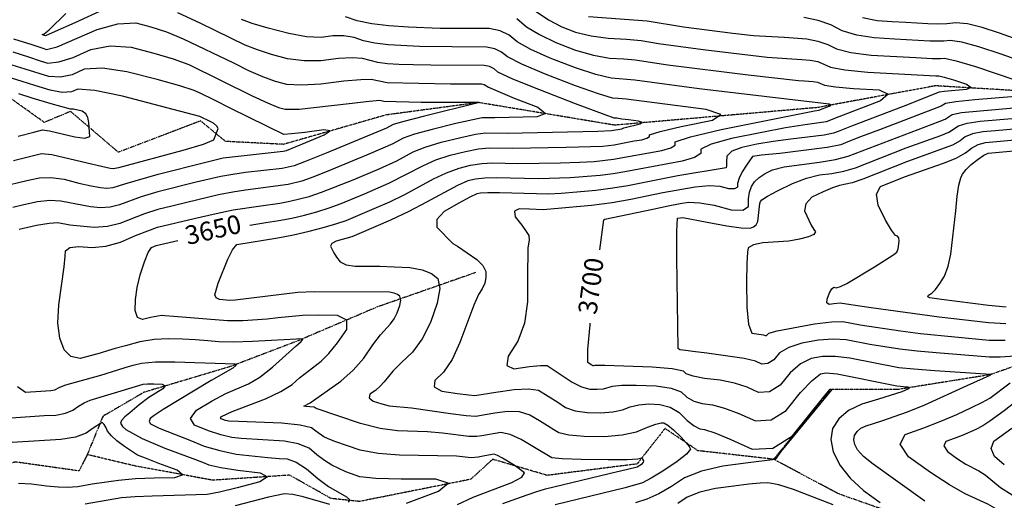
# Model space of a CAD drawing. Extents: x 588698 to 642741, y 445396 to 471269.
# Drawn here: x 610237 to 611552, y 457133 to 457775 of the extents above; entities that cross this region are included whole.
import ezdxf
from ezdxf.enums import TextEntityAlignment as Align

# ---------------------------------------------------------------- set-up
doc = ezdxf.new("R2010")
doc.units = 0
doc.header["$MEASUREMENT"] = 0
doc.linetypes.add('PHANTOM', pattern=[2.5, 1.25, -0.25, 0.25, -0.25, 0.25, -0.25])
for name, color, linetype in [('CONT-INDX', 7, 'CONTINUOUS'), ('CONT-INDX-TEXT', 7, 'CONTINUOUS'), ('CONT-INTER', 7, 'CONTINUOUS'), ('WASHES', 7, 'CONTINUOUS')]:
    doc.layers.add(name, color=color, linetype=linetype)
doc.styles.get("Standard").update_dxf_attribs({"font": 'txt.shx', "height": 0.4, "bigfont": 'bigfont.shx'})

msp = doc.modelspace()

# ---------------------------------------------------------------- linework, layer by layer
at = {"layer": 'CONT-INDX', "color": 1, "linetype": 'Continuous'}
for points, elevation in [([(610544.4299, 457500.4935), (610565.9065, 457503.8883), (610583.3244, 457506.5655), (610600.494, 457509.8482), (610617.4153, 457513.7365), (610634.0882, 457518.2304), (610650.3989, 457523.3736), (610666.3476, 457529.166), (610697.7936, 457542.265), (610730.3317, 457556.2253), (610776.248, 457580.1602), (610793.0235, 457587.4904), (610811.819, 457593.7271), (610832.6346, 457598.8704), (610850.0305, 457602.126), (610864.0068, 457603.4939), (610895.2529, 457602.942), (610967.0309, 457604.3407), (611015.8655, 457606.0135), (611030.7996, 457607.6332), (611057.8841, 457612.7733), (611067.9253, 457614.4417), (611074.6458, 457616.3591), (611078.0457, 457618.5254), (611078.1249, 457620.9406), (611092.2008, 457625.3812), (611120.2734, 457631.8471), (611162.3428, 457640.3384), (611173.5348, 457648.0341), (611153.8495, 457654.9343), (611047.0427, 457668.4917), (611036.5272, 457669.5328), (611028.8524, 457669.8997), (611009.8622, 457675.4918), (610979.5568, 457686.309), (610937.936, 457702.3513), (610907.5985, 457715.2323), (610888.5442, 457724.9519), (610880.7731, 457731.5101), (610871.5067, 457735.911), (610860.7449, 457738.1547), (610814.3094, 457738.4187), (610770.9017, 457738.9995), (610729.2328, 457741.1714), (610711.3215, 457743.4226), (610696.1158, 457746.6401), (610683.6158, 457750.8239), (610670.0624, 457752.9255), (610655.4556, 457752.9449), (610639.7955, 457750.8822), (610620.1523, 457751.9353), (610596.5263, 457756.1044), (610568.9172, 457763.3895), (610547.8282, 457769.6005), (610533.2592, 457774.7374)], 3650), ([(611582.9434, 457716.0276), (611547.6273, 457728.5928), (611517.7815, 457738.3025), (611495.0709, 457744.4637), (611479.4955, 457747.0765), (611471.0553, 457746.1408), (611452.7047, 457745.8421), (611405.5401, 457748.7004), (611378.1963, 457750.285), (611354.9001, 457754.004), (611335.6515, 457759.8573), (611320.4506, 457767.845), (611303.2684, 457773.7125), (611284.1049, 457777.4598)], 3700), ([(610229.0981, 457586.6198), (610246.7906, 457591.132), (610259.2575, 457594.2034), (610266.4986, 457595.8342), (610280.2766, 457594.6324), (610327.4428, 457583.7315), (610346.6598, 457579.0401), (610358.242, 457576.524), (610362.1897, 457576.1832), (610369.5242, 457577.3176), (610455.6327, 457600.3736), (610482.5318, 457608.4235), (610496.6623, 457614.4706), (610499.4162, 457622.3143), (610500.838, 457625.8688), (610502.2898, 457629.1783), (610500.6351, 457632.7084), (610495.874, 457636.4591), (610488.0064, 457640.4304), (610482.3306, 457643.2786), (610477.5541, 457645.6055), (610425.277, 457659.4077), (610374.2923, 457672.6081), (610337.4712, 457680.1295), (610314.8139, 457681.972), (610306.3201, 457678.1356), (610293.9491, 457677.6422), (610277.7009, 457680.4919), (610257.5754, 457686.6847), (610240.3891, 457692.0477), (610226.1421, 457696.5808)], 3600), ([(611082.4791, 457521.4999), (611103.1536, 457525.9123), (611119.1318, 457529.0558), (611130.4137, 457530.9304), (611145.5543, 457530.2116), (611164.5537, 457526.8994), (611187.4118, 457520.9939), (611202.6555, 457520.4366), (611210.2847, 457525.2274), (611210.2996, 457535.3663), (611211.6536, 457544.2098), (611214.3469, 457551.7577), (611218.3793, 457558.0101), (611224.3976, 457563.8154), (611232.4017, 457569.1736), (611242.3915, 457574.0846), (611257.8186, 457578.3026), (611304.9844, 457584.6598), (611326.5384, 457588.1624), (611343.3448, 457592.3355), (611465.0367, 457638.6748), (611472.7448, 457641.8807), (611482.247, 457648.0042), (611494.7535, 457650.8115), (611609.7787, 457661.0706)], 3700), ([(611011.6811, 457467.2525), (611017.1121, 457507.2559), (611018.5615, 457508.4079), (611082.4791, 457521.4999)], 3700), ([(610822.0023, 457127.4951), (610842.5113, 457137.1268), (610894.2605, 457156.7902), (610907.6364, 457163.7343), (610911.4162, 457169.473), (610898.7065, 457178.8148), (610881.6868, 457189.2581), (610875.068, 457192.7425), (610870.879, 457194.352), (610858.3585, 457192.1348), (610849.3565, 457190.4486), (610840.0574, 457189.807), (610820.5681, 457191.6577), (610744.3894, 457193.2655), (610715.8489, 457195.4796), (610691.9106, 457199.8275), (610657.9982, 457211.4736), (610648.1817, 457215.32), (610643.125, 457217.8487), (610632.5665, 457225.0662), (610627.0647, 457229.7549), (610611.932, 457233.3326), (610587.1683, 457235.7992), (610529.1627, 457238.1409), (610516.3354, 457238.7577), (610511.9287, 457239.5719), (610506.2447, 457241.6627), (610505.3759, 457243.1389), (610506.6402, 457244.8861), (610520.9481, 457251.5249), (610565.3095, 457268.5719), (610585.8813, 457278.1101), (610601.0876, 457287.3621), (610610.9283, 457296.3277), (610639.5865, 457318.635), (610650.0269, 457329.056), (610661.4989, 457343.2272), (610674.0025, 457361.1486), (610673.9847, 457373.2468), (610661.4454, 457379.522), (610636.3846, 457379.9741), (610614.8844, 457379.6127), (610582.5656, 457376.4495), (610567.4434, 457374.7766), (610534.9701, 457372.3773), (610514.6763, 457372.5637), (610443.1226, 457378.439), (610430.9685, 457379.4311), (610426.5697, 457379.5977), (610411.6918, 457376.9468), (610401.2127, 457374.1292), (610394.3928, 457377.2335), (610391.2321, 457386.2595), (610391.7306, 457401.2074), (610394.0069, 457417.0435), (610398.061, 457433.7678), (610403.8929, 457451.3803), (610408.9839, 457463.646), (610413.3342, 457470.565), (610419.5843, 457473.2448), (610448.3914, 457479.9944)], 3650), ([(611445.6529, 457131.5779), (611376.6094, 457181.0113), (611364.0571, 457191.4815), (611355.962, 457200.2611), (611352.3239, 457207.35), (611350.9954, 457213.8056), (611351.9762, 457219.628), (611355.2664, 457224.8172), (611360.3776, 457229.1178), (611367.3096, 457232.5298), (611388.2363, 457239.0073), (611422.8469, 457251.2081), (611445.6343, 457260.416), (611502.5237, 457286.0081), (611532.9397, 457300.0608), (611534.035, 457300.8486), (611459.1917, 457305.8506), (611430.9142, 457308.0163), (611411.0984, 457309.9333), (611345.459, 457322.7008), (611326.1726, 457324.9923), (611309.0653, 457324.8598), (611294.1369, 457322.3032), (611279.7328, 457315.0761), (611265.8529, 457303.1785), (611252.4973, 457286.6103), (611238.5082, 457277.8636), (611223.8856, 457276.9385), (611208.6294, 457283.835), (611191.5224, 457289.2461), (611172.5646, 457293.1719), (611151.7559, 457295.6124), (611136.6236, 457298.4717), (611127.1676, 457301.7496), (611123.3878, 457305.4463), (611108.2274, 457308.3669), (611081.6863, 457310.5114), (611018.3257, 457312.7265), (611005.3698, 457313.0514), (611003.5517, 457312.668), (611002.6795, 457312.6784), (611001.0841, 457313.3704), (610998.7656, 457314.744), (610995.7239, 457316.7992), (610995.7183, 457334.2593), (610998.7487, 457367.1244), (610999.0504, 457369.4822)], 3700)]:
    msp.add_lwpolyline(points, dxfattribs=dict(at, elevation=elevation))
at = {"layer": 'CONT-INTER', "color": 7, "linetype": 'Continuous'}
for points, elevation in [([(610349.4768, 457788.1783), (610310.6762, 457770.6528), (610284.7473, 457758.9882), (610271.6901, 457753.1844), (610267.7969, 457754.452), (610267.0756, 457754.8923), (610269.9352, 457755.6315), (610276.6669, 457761.1164), (610298.6515, 457782.9355)], 3640), ([(611041.0921, 457628.762), (611043.7587, 457630.4611), (611065.7773, 457635.5326), (611068.7034, 457637.5447), (611063.5567, 457639.3487), (611050.3372, 457640.9447), (611041.2767, 457642.0675), (611034.4684, 457643.0427), (611030.8765, 457643.2614), (610979.569, 457662.3599), (610930.268, 457681.3625), (610895.6692, 457695.4922), (610875.7726, 457704.7488), (610870.5782, 457709.1325), (610864.3843, 457712.0742), (610857.1909, 457713.5739), (610785.9841, 457713.9181), (610762.6908, 457714.3072), (610743.5144, 457714.971), (610728.4551, 457715.9094), (610715.3721, 457717.5538), (610695.135, 457722.9599), (610681.2981, 457723.9764), (610662.7546, 457722.9533), (610639.5045, 457719.8908), (610616.8951, 457719.725), (610594.9262, 457722.456), (610573.598, 457728.0838), (610554.6555, 457734.22), (610538.0987, 457740.8647), (610479.0011, 457769.4941), (610448.2456, 457783.8173)], 3640), ([(610926.8591, 457785.561), (610943.3865, 457774.4526), (610960.9403, 457765.3176), (610979.5202, 457758.1561), (611000.1334, 457752.9885), (611022.7798, 457749.8147), (611047.4594, 457748.6348), (611066.9574, 457747.1255), (611090.4084, 457743.1194), (611149.6083, 457734.9071), (611235.3359, 457724.7894), (611281.4649, 457721.5686), (611292.6224, 457720.71), (611302.7344, 457718.7327), (611319.8221, 457711.4217), (611339.1837, 457707.7997), (611369.8857, 457704.7704), (611460.4725, 457699.5893), (611464.3348, 457699.8888), (611471.4908, 457698.1065), (611483.926, 457694.3338), (611501.6406, 457688.5708), (611507.4979, 457684.2535), (611501.498, 457681.3819), (611471.4571, 457678.7821), (611464.9466, 457677.8601), (611416.7462, 457658.9239), (611347.8432, 457632.4162), (611330.2447, 457625.5811), (611323.8816, 457623.0253), (611311.2206, 457620.4148), (611267.0053, 457615.0302), (611243.4708, 457611.8655), (611221.6584, 457608.2556), (611201.5682, 457604.2006), (611188.0902, 457598.9206), (611181.2245, 457592.4156), (611180.9711, 457584.6857), (611180.7935, 457579.519), (611180.6919, 457576.9158), (611116.0683, 457566.1045), (611049.0771, 457552.9645), (611029.0415, 457549.587), (611006.3554, 457546.725), (610981.0187, 457544.3787), (610960.1661, 457542.7232), (610943.7976, 457541.7587), (610877.9135, 457543.2849), (610862.368, 457543.6038), (610852.3344, 457543.2046), (610847.8129, 457542.0874), (610838.2465, 457537.6021), (610823.6351, 457529.7488), (610803.9788, 457518.5274), (610794.1522, 457507.8373), (610794.1551, 457497.6785), (610815.4843, 457475.917), (610821.9547, 457472.2274)], 3680), ([(610229.1509, 457749.2302), (610253.3417, 457741.3419), (610268.0223, 457736.6022), (610273.1928, 457735.0112), (610287.0477, 457738.6517), (610340.8111, 457761.6267), (610368.3101, 457769.2986), (610392.0843, 457770.539), (610412.1336, 457765.3481), (610433.2964, 457758.2565), (610455.5727, 457749.2643), (610522.6453, 457717.2353), (610542.9383, 457706.992), (610561.4828, 457698.8396), (610578.2788, 457692.7782), (610593.3262, 457688.8077), (610613.6378, 457687.5148), (610639.2136, 457688.8995), (610670.0536, 457692.9618), (610692.5338, 457695.0272), (610706.6543, 457695.0959), (610727.6773, 457690.6475)], 3630), ([(610831.6194, 457762.9498), (610798.7923, 457763.1024), (610756.1855, 457764.8022), (610730.0106, 457766.4334), (610707.2708, 457769.2914), (610687.9661, 457773.3762), (610672.0965, 457778.6879)], 3660), ([(610901.1629, 457776.2653), (610914.0874, 457765.358), (610931.4572, 457754.7125), (610953.2722, 457744.3288), (610979.5324, 457734.2071), (611003.3763, 457727.1563), (611024.804, 457723.1764), (611043.8154, 457722.2674), (611058.8352, 457721.1048), (611102.6194, 457714.3667), (611210.106, 457701.1161), (611276.9782, 457693.4277), (611285.3455, 457693.1497), (611296.8812, 457692.3352), (611302.4674, 457691.2428), (611311.9074, 457687.2039), (611326.3066, 457684.9883), (611350.674, 457682.8857), (611385.0095, 457680.8959), (611396.9926, 457675.3791), (611386.6234, 457666.3354), (611330.9159, 457644.9136), (611314.15, 457638.3701), (611282.7292, 457633.9533), (611259.9026, 457630.2219), (611228.2021, 457624.2614), (611187.6277, 457616.0719), (611160.5127, 457608.6179), (611146.8572, 457601.8995), (611146.661, 457595.9167), (611138.2392, 457590.5506), (611121.5918, 457585.8011), (611045.0615, 457571.5375), (611029.6275, 457568.9357), (611012.1518, 457566.7311), (610972.431, 457563.5531), (610929.9672, 457562.1225)], 3670), ([(610996.8904, 457778.8207), (611075.0797, 457773.1463), (611123.7538, 457764.952)], 3690), ([(611564.3791, 457750.0063), (611545.5889, 457756.7473), (611522.1934, 457764.3585), (611502.6891, 457768.9995), (611487.0759, 457770.6703), (611475.3539, 457769.3709), (611462.9513, 457768.7994), (611449.8681, 457768.9559), (611420.2636, 457770.8163), (611402.346, 457771.8836), (611382.3516, 457773.0423), (611362.7583, 457777.1062)], 3710), ([(610630.3951, 457411.339), (610608.4747, 457410.2856), (610525.0189, 457399.9597), (610517.5302, 457399.8875), (610503.9727, 457401.0252), (610499.3868, 457403.3673), (610497.7525, 457407.3314), (610502.3875, 457422.7245), (610515.0251, 457455.001), (610521.5592, 457467.5482), (610527.3084, 457474.394), (610581.9212, 457483.4462), (610602.9967, 457487.4757), (610623.7673, 457492.2486), (610644.2332, 457497.7647), (610660.6604, 457502.5925), (610673.0492, 457506.732), (610710.5777, 457522.6327), (610731.4057, 457531.6312), (610751.5354, 457541.195), (610789.6998, 457562.0183), (610807.3165, 457570.4149), (610823.817, 457576.5138), (610839.2012, 457580.3151), (610854.143, 457582.6186), (610868.6424, 457583.4242), (610902.4923, 457582.5107), (610959.2865, 457583.48), (610984.696, 457584.3829), (611004.2499, 457585.4686), (611030.2136, 457588.2844), (611094.7586, 457600.1214), (611106.4425, 457603.4548), (611112.3533, 457607.221), (611112.491, 457611.4201), (611132.9356, 457618.3274), (611173.6872, 457627.9431), (611298.4531, 457652.8765), (611304.4184, 457653.715), (611318.1775, 457659.0242), (611320.1461, 457660.7412), (611317.8711, 457661.7885), (611144.4343, 457682.5579), (611058.4531, 457694.0902), (611026.8282, 457696.538), (611006.6193, 457701.324), (610979.5446, 457710.258), (610945.6041, 457723.3401), (610919.5279, 457734.9724), (610901.3158, 457745.1549), (610890.968, 457753.8877), (610878.629, 457759.7479), (610864.2989, 457762.7354), (610831.6194, 457762.9498)], 3660), ([(611123.7538, 457764.952), (611189.2413, 457756.609), (611217.2468, 457753.5643), (611258.1369, 457751.2192), (611288.3637, 457749.0849), (611303.0014, 457746.2226), (611316.1258, 457741.7408), (611327.7368, 457735.6395), (611347.0419, 457730.9018), (611374.041, 457727.5277), (611433.8819, 457724.0471), (611455.5413, 457722.7282), (611466.7567, 457722.9108), (611471.9152, 457723.4827), (611487.4528, 457719.9278), (611513.3696, 457712.2464), (611593.4417, 457685.0594)], 3690), ([(610228.148, 457731.6804), (610249.0242, 457724.9105), (610264.54, 457719.9631), (610274.6955, 457716.8381), (610289.3482, 457718.3152), (610308.4982, 457724.3942), (610332.1453, 457735.0752), (610358.0305, 457739.5756), (610386.1536, 457737.8954), (610416.5148, 457730.0346), (610442.0968, 457722.3066), (610462.8998, 457714.7114), (610547.7778, 457673.1192), (610568.3101, 457663.4591), (610582.9595, 457657.4725), (610591.7262, 457655.1593), (610610.3806, 457655.3045), (610677.3526, 457662.9702), (610703.7695, 457666.0781), (610718.1735, 457667.2319), (610723.4733, 457665.8161), (610773.176, 457664.7337), (610811.5648, 457664.5735), (610837.1789, 457664.4665), (610850.0183, 457664.4127), (610851.265, 457663.9247), (610775.8251, 457645.3668), (610750.1445, 457638.7167), (610735.8929, 457634.5861), (610727.1097, 457630.0076), (610646.2427, 457596.4682), (610619.6144, 457585.7167), (610603.6532, 457579.6274), (610587.5342, 457575.9235)], 3620), ([(610588.9375, 457599.0428), (610593.5082, 457600.0931), (610619.4829, 457610.6124), (610643.9563, 457620.7271), (610651.8478, 457626.3606), (610643.1572, 457627.5129), (610617.8846, 457624.1839), (610600.2076, 457622.1833), (610590.1262, 457621.5109), (610520.0804, 457655.6703), (610495.503, 457667.9635), (610478.8852, 457676.1262), (610470.227, 457680.1584), (610450.8972, 457686.3567), (610420.8959, 457694.7212), (610380.223, 457705.2517), (610347.7509, 457709.8525), (610323.4796, 457708.5236), (610307.4091, 457701.2649), (610291.6487, 457697.9787), (610276.1982, 457698.665), (610244.7067, 457708.4791), (610227.145, 457714.1306)], 3610), ([(610727.6773, 457690.6475), (610812.4797, 457689.1885), (610835.7891, 457689.0873), (610849.5081, 457689.0221), (610853.6369, 457688.9931), (610857.2619, 457688.2373), (610863.001, 457684.5458), (610897.4176, 457670.08), (610929.2166, 457657.8234), (610939.3972, 457649.3986), (610927.9596, 457644.8055), (610871.6809, 457643.5951), (610858.2916, 457643.4581), (610854.7356, 457643.6332), (610819.5014, 457635.9809), (610787.8231, 457628.1535), (610764.4375, 457621.6413), (610749.3446, 457616.4441), (610735.4908, 457608.8852), (610705.563, 457595.8283), (610652.9443, 457574.0342), (610629.8759, 457564.9356), (610613.7982, 457559.1617), (610595.4887, 457554.5933), (610538.6444, 457547.0564), (610521.8995, 457544.4431), (610502.6597, 457540.6314), (610460.1756, 457530.6945), (610440.4108, 457525.8515), (610421.6308, 457521.0922), (610403.8228, 457515.6159), (610371.1226, 457502.5123), (610354.3826, 457498.4376), (610336.7667, 457497.1985), (610303.9945, 457500.3587), (610288.0674, 457503.3876), (610276.5771, 457502.6782), (610259.4547, 457499.7613), (610236.7, 457494.6369)], 3630), ([(610235.2691, 457619.2378), (610256.2595, 457624.6709), (610267.5871, 457627.5748), (610277.0507, 457626.4891), (610311.0505, 457618.0613), (610324.343, 457616.6113), (610330.861, 457618.8429), (610330.6046, 457624.7561), (610330.0991, 457630.9113), (610329.3446, 457637.3082), (610328.3411, 457643.9471), (610325.4196, 457648.9562), (610320.5801, 457652.3355), (610309.0119, 457655.1134), (610305.2311, 457655.0062), (610279.2036, 457662.3188), (610254.0931, 457670.0455), (610236.0716, 457675.6162)], 3590), ([(611593.9993, 457674.2465), (611512.462, 457667.6936), (611487.319, 457665.1333), (611473.5968, 457662.9321), (611467.7893, 457659.1896), (611385.1056, 457627.7846), (611359.9883, 457618.0816), (611342.8242, 457611.3801), (611333.6132, 457607.6804), (611315.4213, 457603.9162), (611252.095, 457596.1947), (611227.9297, 457593.5685), (611215.7529, 457592.2091), (611208.7431, 457581.7394), (611202.1103, 457571.455), (611197.6859, 457562.9058), (611195.47, 457556.0916), (611195.4626, 457551.0125), (611191.6407, 457548.6126), (611184.0044, 457548.8918), (611172.5538, 457551.8501), (611157.6695, 457552.6176), (611139.3516, 457551.1943), (611095.9731, 457543.575), (611053.0927, 457534.3915), (611028.4555, 457530.2382), (611000.5589, 457526.719), (610936.0531, 457520.898), (610917.8871, 457521.4753), (610904.1093, 457522.1537), (610897.816, 457518.843), (610899.0074, 457511.5432), (610907.6834, 457500.2543), (610913.6355, 457491.9321), (610916.8639, 457486.5767), (610917.361, 457480.5621), (610915.8103, 457469.5983), (610915.1043, 457430.7544), (610915.4296, 457398.0111), (610911.2405, 457369.5198), (610902.5369, 457345.2804)], 3690), ([(611466.9951, 457620.1194), (611477.7003, 457624.5718), (611490.8972, 457633.0762), (611502.1879, 457636.4897), (611519.5399, 457639.1311), (611615.1509, 457647.2601)], 3710), ([(610532.939, 457215.3445), (610520.3404, 457216.8705), (610505.773, 457220.3639), (610489.2369, 457225.8248), (610470.7322, 457233.2532), (610465.3767, 457242.3531), (610473.1706, 457253.1244), (610494.1139, 457265.5673), (610512.6722, 457275.6035), (610542.6342, 457288.4558), (610557.9861, 457297.5494), (610574.9012, 457310.5139), (610605.9068, 457338.7203), (610613.1071, 457345.0699), (610614.5615, 457346.7022), (610615.3914, 457347.8916), (610615.3902, 457348.6946), (610547.907, 457344.9823), (610522.851, 457344.1863), (610502.9696, 457344.4909), (610488.2626, 457345.8959), (610472.1238, 457347.0726), (610454.5532, 457348.021), (610435.5506, 457348.741), (610416.5582, 457347.5206), (610397.5758, 457344.3597), (610378.6035, 457339.2585), (610364.7109, 457335.4531), (610355.8979, 457332.9435), (610344.5741, 457329.5758), (610333.1268, 457326.482), (610317.8225, 457322.4482), (610305.6665, 457324.9393), (610296.6587, 457333.9553), (610290.7992, 457349.4962), (610288.337, 457369.4974), (610289.2722, 457393.9588), (610296.5623, 457444.5657), (610298.145, 457459.014), (610298.3527, 457466.2256), (610304.388, 457470.5243), (610316.251, 457471.9099), (610333.9415, 457470.3826), (610352.4097, 457472.2717), (610371.6554, 457477.5772), (610391.6786, 457486.2992), (610408.2747, 457492.9368), (610421.4435, 457497.49), (610470.1762, 457509.1701), (610499.4256, 457515.9127), (610522.1632, 457520.7293), (610559.0639, 457525.9164), (610584.7277, 457529.6848), (610597.9914, 457532.2208), (610623.9432, 457538.6961), (610640.1374, 457544.1546), (610682.4687, 457561.0326), (610717.2746, 457575.6422), (610740.839, 457586.3218), (610762.7963, 457598.3022), (610778.7305, 457604.5658), (610799.8211, 457610.9403), (610826.068, 457617.4256), (610845.918, 457621.6334), (610859.3712, 457623.5635), (610888.0136, 457623.3732), (611009.2259, 457626.0425), (611027.4812, 457626.5585), (611041.0921, 457628.762)], 3640), ([(611610.4582, 457632.6113), (611539.9167, 457626.1944), (611523.0789, 457624.8499), (611509.6224, 457622.1679), (611499.5474, 457618.1482), (611492.8538, 457612.7909), (611482.6559, 457607.2628), (611422.4657, 457585.1858), (611362.808, 457561.6458), (611348.7725, 457556.6547), (611331.8588, 457553.0936), (611322.4357, 457550.1498), (611310.1867, 457544.9725), (611295.1119, 457537.5617), (611286.707, 457529.016), (611284.972, 457519.3352), (611294.0463, 457500.2379), (611297.3902, 457494.4907), (611299.9386, 457491.2777), (611297.64, 457488.0444), (611290.4941, 457484.7907), (611278.5012, 457481.5168), (611264.3593, 457479.059), (611229.6285, 457476.5924), (611216.9384, 457474.0931), (611209.998, 457469.9197), (611208.8074, 457464.0723), (611208.064, 457448.9263), (611207.768, 457424.4819), (611207.9193, 457390.739), (611210.3062, 457367.9757), (611214.9286, 457356.1918), (611230.5475, 457353.723), (611232.4503, 457352.8629), (611234.274, 457352.9782), (611237.6846, 457356.1356), (611248.6826, 457359.2065), (611298.6757, 457368.3619), (611321.0941, 457371.1678), (611336.2682, 457371.6997), (611359.6872, 457367.2973), (611413.3436, 457359.2218), (611440.0915, 457355.8071), (611531.7717, 457346.9648), (611552.9447, 457346.7132)], 3720), ([(611566.4818, 457325.5836), (611546.3118, 457324.1751), (611532.352, 457323.9761), (611461.0856, 457329.6625), (611435.5029, 457331.9117), (611412.221, 457334.5776), (611372.3533, 457340.7914), (611340.8636, 457347.2003), (611323.6333, 457348.08), (611303.8705, 457346.6108), (611281.5749, 457342.7926), (611264.2077, 457337.1413), (611251.7687, 457329.657), (611244.2581, 457320.3397), (611236.3911, 457315.4209), (611228.1679, 457314.9007), (611219.5885, 457318.779), (611204.5141, 457322.4617), (611154.8806, 457329.2402), (611136.0657, 457331.5376), (611126.5003, 457332.8408), (611118.6906, 457333.7181), (611116.5484, 457335.8384), (611114.727, 457456.6879), (611114.5667, 457491.6928), (611115.5595, 457509.4355), (611119.4068, 457510.2814), (611122.7355, 457510.5709), (611155.1933, 457504.2077), (611181.6344, 457499.2841), (611200.7628, 457496.5901), (611212.5788, 457496.1259), (611217.0822, 457497.8914), (611220.4785, 457500.9414), (611222.7677, 457505.2759), (611225.145, 457525.3979), (611225.6267, 457529.0994), (611226.5835, 457532.0604), (611228.0156, 457534.2809), (611235.5674, 457539.0043), (611249.239, 457546.2307), (611269.0302, 457555.96), (611287.7075, 457563.0367), (611305.2709, 457567.4606), (611321.7202, 457569.2319), (611337.6554, 457572.4086), (611353.0764, 457576.9907), (611421.0358, 457603.6203), (611466.9951, 457620.1194)], 3710), ([(611553.7568, 457368.6737), (611531.1915, 457369.9535), (611464.8736, 457377.2864), (611374.2316, 457389.7774), (611347.0211, 457393.8033), (611332.8349, 457395.9439), (611324.36, 457395.4012), (611318.2094, 457394.3478), (611315.179, 457396.4398), (611315.2689, 457401.6771), (611318.4791, 457410.0598), (611321.5642, 457415.3761), (611324.5242, 457417.626), (611327.3592, 457416.8096), (611333.0597, 457418.4652), (611341.6257, 457422.5929), (611378.8092, 457444.7853), (611402.9889, 457460.269), (611408.3866, 457464.2576), (611410.1799, 457468.7138), (611411.6561, 457479.1032), (611411.1448, 457483.3176), (611409.4236, 457485.81), (611406.4925, 457486.5806), (611401.1673, 457493.6746), (611393.4479, 457507.0922), (611383.3342, 457526.8334), (611381.0945, 457541.8027), (611386.7286, 457552.0002), (611418.8201, 457564.8015), (611470.9119, 457583.0085), (611487.6114, 457589.9539), (611500.0399, 457596.6912), (611508.1976, 457603.2202), (611517.0569, 457607.8461), (611526.6178, 457610.5687), (611570.9103, 457614.5334)], 3730), ([(610222.9272, 457554.0018), (610237.3218, 457557.5931), (610250.9279, 457560.8321), (610263.7454, 457563.7186), (610278.9084, 457563.9506), (610296.4167, 457561.528), (610316.2703, 457556.4509), (610332.438, 457552.813), (610344.9197, 457550.6144), (610353.7154, 457549.855), (610362.0945, 457550.4444), (610377.6028, 457555.6694), (610422.0054, 457568.2968), (610485.668, 457584.3793), (610509.1279, 457590.0687), (610588.9375, 457599.0428)], 3610), ([(611554.5689, 457390.6341), (611530.6113, 457392.9423), (611468.0851, 457401.0117), (611452.6935, 457403.059), (611449.8875, 457404.5919), (611450.6537, 457406.7206), (611454.9922, 457409.4451), (611459.9952, 457414.6123), (611465.6627, 457422.2223), (611471.9948, 457432.2751), (611476.9712, 457445.3939), (611480.592, 457461.5785), (611487.1589, 457519.5359), (611489.1955, 457538.9922), (611491.3712, 457553.6557), (611493.6861, 457563.5266), (611496.1402, 457568.6048), (611500.8736, 457574.4691), (611507.8861, 457581.1196), (611517.1778, 457588.5563), (611524.6014, 457593.6123), (611530.1568, 457596.2875), (611623.4776, 457604.9941)], 3740), ([(610587.5342, 457575.9235), (610538.8999, 457570.4931), (610521.6357, 457568.157), (610505.8938, 457565.35), (610472.9218, 457557.5369), (610421.8181, 457544.6945), (610399.3709, 457538.2951), (610370.5898, 457527.4474), (610358.2385, 457524.441), (610345.241, 457523.5268), (610331.5973, 457524.7047), (610292.242, 457532.4578), (610277.5401, 457533.2688), (610260.9922, 457531.6031), (610242.5982, 457527.4607), (610227.8529, 457524.0543)], 3620), ([(610929.9672, 457562.1225), (610873.2779, 457563.3546), (610858.2555, 457563.1112), (610845.7678, 457561.7598), (610835.815, 457559.3006), (610821.6095, 457553.3394), (610780.4408, 457530.9113), (610756.8836, 457518.6316), (610732.4797, 457507.0371), (610690.0243, 457488.7016), (610680.8648, 457484.7583), (610659.8032, 457478.7613), (610654.095, 457475.7071), (610652.0953, 457472.1369), (610656.5175, 457463.2259), (610660.2355, 457457.6628), (610664.9581, 457451.3611), (610673.307, 457447.275), (610685.2824, 457445.4043), (610718.228, 457445.5691), (610737.314, 457444.8645), (610758.1419, 457443.6353), (610774.799, 457440.5785), (610787.2852, 457435.6942), (610795.6005, 457428.9825), (610798.094, 457415.8392), (610794.7656, 457396.2644), (610785.6154, 457370.258), (610774.592, 457348.3367), (610761.6952, 457330.5006), (610746.9252, 457316.7495), (610735.675, 457305.5704), (610723.7335, 457290.9276), (610718.495, 457285.1803), (610712.229, 457279.721), (610704.9354, 457274.5498), (610703.9268, 457269.8105), (610709.2032, 457265.503), (610720.7646, 457261.6274), (610730.7443, 457259.0381), (610760.4273, 457256.2557), (610812.319, 457248.9894), (610833.5625, 457246.3465), (610846.2777, 457245.4172), (610858.9195, 457247.579), (610871.6426, 457249.55), (610888.6337, 457252.1144), (610904.247, 457251.2855), (610918.4825, 457247.0633), (610931.3401, 457239.4479), (610942.0325, 457232.9381), (610950.5596, 457227.534), (610956.9213, 457223.2354), (610970.3252, 457220.2605), (610990.7711, 457218.6091), (611018.2591, 457218.2813), (611041.5533, 457220.1311), (611060.6537, 457224.1585), (611075.5602, 457230.3636), (611086.6491, 457234.4588), (611093.9204, 457236.4441), (611097.3741, 457236.3194), (611102.8526, 457233.1301), (611110.3559, 457226.8761), (611119.8841, 457217.5573), (611126.799, 457210.1354), (611131.1008, 457204.6104), (611132.7893, 457200.9822), (611127.5152, 457194.3057), (611115.2784, 457184.5807), (611096.0791, 457171.8073), (611080.5331, 457162.3712), (611068.6404, 457156.2724), (611045.6502, 457149.4817), (610952.1649, 457126.7335)], 3670), ([(610821.9547, 457472.2274), (610847.4687, 457454.4157), (610855.5307, 457446.2447), (610859.6006, 457438.2413), (610859.6784, 457430.4053), (610858.1148, 457422.7384), (610854.9097, 457415.2406), (610850.0631, 457407.9119), (610843.4824, 457393.506), (610825.119, 457343.4629), (610814.4746, 457320.7498), (610803.2345, 457303.8835), (610791.3986, 457292.8642), (610790.5521, 457284.4872), (610800.6948, 457278.7527), (610821.8269, 457275.6604), (610836.5081, 457273.71), (610844.7383, 457272.9015), (610872.904, 457277.2818), (610897.5111, 457280.9956), (610916.5396, 457281.9174), (610929.9895, 457280.0473), (610955.8629, 457263.878), (610965.9937, 457257.0328), (610978.9529, 457252.3953), (610994.7406, 457249.9655), (611013.3566, 457249.7435), (611029.1325, 457250.9963), (611042.0681, 457253.7239), (611052.1634, 457257.9262), (611063.8746, 457260.548), (611077.2018, 457261.5893), (611092.1448, 457261.0501), (611105.6759, 457257.2), (611117.795, 457250.0391), (611128.5021, 457239.5673), (611137.7393, 457232.3399), (611145.5067, 457228.3569), (611151.8043, 457227.6183), (611165.5391, 457222.815), (611186.7114, 457213.9469), (611215.3209, 457201.0142), (611242.7424, 457202.749), (611268.9759, 457219.1514), (611310.783, 457270.9457), (611319.2608, 457281.3245), (611321.4807, 457280.9885), (611253.6857, 457198.0852), (611246.0881, 457187.311), (611209.8268, 457183.0081), (611175.9706, 457178.6422), (611147.6135, 457171.882), (611124.7557, 457162.7275), (611107.397, 457151.1788), (611090.7022, 457141.7627), (611074.6712, 457134.4794), (611059.3041, 457129.3288)], 3680), ([(610882.2298, 457128.8151), (610907.2749, 457137.7002), (610926.2367, 457144.2108), (610939.1153, 457148.3469), (611024.4932, 457168.837), (611048.7928, 457174.6167), (611061.4982, 457177.6928), (611068.9005, 457181.8838), (611070.2909, 457183.7548), (611070.4818, 457185.7739), (611069.4732, 457187.941), (611067.8071, 457188.9721), (611062.5026, 457187.6263), (611048.3953, 457186.9436), (611023.1616, 457186.819), (610986.8017, 457187.2526), (610961.6975, 457188.1257), (610947.849, 457189.4381), (610924.8195, 457203.5106), (610906.9755, 457214.0794), (610891.9545, 457220.6535), (610879.7563, 457223.2332), (610854.4115, 457219.1681), (610847.8171, 457217.9329), (610836.81, 457218.0767), (610801.5577, 457222.5018), (610781.6762, 457224.4526), (610741.7659, 457225.5004), (610718.6531, 457228.8154), (610692.4072, 457235.3972), (610633.0309, 457255.4035), (610630.4495, 457257.1681), (610618.9736, 457258.167), (610616.7613, 457258.835), (610625.0832, 457262.9535), (610647.8729, 457279.3012), (610666.0659, 457292.2001), (610682.3087, 457306.6961), (610696.6013, 457322.7892), (610708.9437, 457340.4795), (610719.0135, 457353.9874), (610732.3354, 457368.4568), (610737.1594, 457375.1284), (610741.2828, 457383.328), (610744.7054, 457393.0557), (610745.9504, 457400.3777), (610745.0177, 457405.2939), (610741.9073, 457407.8044), (610737.2369, 457409.6314), (610731.0063, 457410.7748), (610630.3951, 457411.339)], 3660), ([(610902.5369, 457345.2804), (610889.3189, 457325.2931), (610887.4526, 457313.0164), (610896.9378, 457308.4505), (610917.7747, 457311.5952), (610932.6276, 457313.1222), (610941.4965, 457313.0313), (610975.066, 457290.8301), (610987.5806, 457284.5301), (610998.71, 457281.322), (611008.4542, 457281.2058), (611016.7116, 457281.8615), (611028.7666, 457285.4888), (611041.1002, 457286.6373), (611060.4832, 457286.7346), (611086.9156, 457285.7808), (611106.9517, 457282.7835), (611120.5914, 457277.7427), (611127.8348, 457270.6585), (611137.1815, 457265.4058), (611148.6313, 457261.9847), (611162.1844, 457260.3951), (611178.5308, 457256.0305), (611197.6704, 457248.891), (611219.6032, 457238.9764), (611240.6253, 457240.3063), (611260.7366, 457252.8808), (611279.9371, 457276.6999), (611295.2579, 457293.0109), (611306.6989, 457301.8138), (611314.2601, 457303.1088), (611328.7119, 457301.9046), (611408.2481, 457285.5428), (611417.3999, 457284.6608), (611423.0963, 457284.2864), (611425.3233, 457283.3122), (611424.0808, 457281.7383), (611415.2629, 457277.7696), (611383.7603, 457267.8749), (611361.5439, 457261.4703), (611343.9492, 457252.8101), (611330.9762, 457241.8944), (611322.625, 457228.7233), (611320.1354, 457213.945), (611323.5076, 457197.5594), (611332.7416, 457179.5666), (611346.2462, 457162.3175), (611364.0216, 457145.8119), (611386.0677, 457130.05)], 3690), ([(610234.3385, 457284.8273), (610245.136, 457277.2672), (610265.4224, 457278.7128), (610279.0061, 457279.5104), (610283.9277, 457280.4336), (610290.6741, 457284.0962), (610298.6801, 457287.127), (610345.6084, 457300.1575), (610368.0441, 457307.0764), (610378.2534, 457310.189), (610388.8715, 457313.2278), (610399.8984, 457316.1926), (610418.4518, 457317.7448), (610444.5316, 457317.8842), (610524.9072, 457315.3329)], 3630), ([(610524.9072, 457315.3329), (610526.7385, 457314.7628), (610526.4431, 457313.3744), (610521.8595, 457309.4893), (610492.9293, 457292.9376), (610447.8212, 457265.8916), (610428.8185, 457254.1315), (610416.7448, 457246.1658), (610411.6003, 457241.9945), (610409.9727, 457238.2617), (610411.8621, 457234.9673), (610423.3156, 457229.2961), (610464.1854, 457213.2159), (610483.7104, 457205.378), (610504.4449, 457199.2179), (610526.389, 457194.7357), (610568.5827, 457189.9196), (610583.5092, 457188.7007), (610594.322, 457188.2746), (610606.584, 457183.6839), (610620.2952, 457174.9286), (610635.4554, 457162.0087), (610649.3615, 457151.4956), (610673.4107, 457137.6898), (610678.0106, 457133.3889), (610675.8129, 457130.4867)], 3630), ([(610181.2395, 457239.8165), (610270.074, 457245.9898), (610285.4759, 457246.8119), (610298.2075, 457249.2), (610308.2687, 457253.1544), (610315.6594, 457258.6748), (610323.4093, 457263.099), (610331.5183, 457266.4272), (610391.796, 457284.9249), (610402.221, 457288.0255), (610407.9464, 457288.4388), (610416.3157, 457288.4368), (610427.3288, 457288.0195), (610431.3403, 457285.7435), (610428.3502, 457281.6089), (610409.7688, 457270.0565), (610396.797, 457260.2415)], 3620), ([(611544.4082, 457117.6321), (611539.1724, 457122.2907), (611530.0008, 457127.8484), (611499.8498, 457141.6611), (611478.717, 457153.5701), (611453.4949, 457170.0323), (611424.1835, 457191.0475), (611412.8866, 457208.0126), (611419.6042, 457220.9276), (611444.3365, 457229.7923), (611467.3445, 457238.71), (611488.6284, 457247.6804), (611508.188, 457256.7037), (611522.9105, 457263.9103), (611532.7957, 457269.3), (611559.8454, 457289.6994)], 3710), ([(611581.0554, 457275.3839), (611551.7351, 457252.3915), (611532.6516, 457238.5393), (611523.0484, 457232.4641), (611513.8524, 457227.3993), (611495.4999, 457219.3141), (611485.1616, 457215.3071), (611474.0485, 457211.3238), (611471.03, 457205.5206), (611476.1061, 457197.8976), (611489.2768, 457188.4547), (611500.61, 457181.0577), (611517.764, 457172.4012), (611526.4112, 457167.0464), (611546.6724, 457150.1882), (611562.5169, 457140.384)], 3720), ([(610396.797, 457260.2415), (610384.2105, 457249.8527), (610377.4086, 457244.1542), (610373.2319, 457239.5695), (610371.6802, 457236.0987), (610374.3469, 457231.5228), (610379.0926, 457227.4989), (610400.9593, 457215.3955), (610431.1929, 457202.6244), (610468.4764, 457188.6329), (610481.1937, 457183.7229), (610489.9613, 457180.2033), (610505.7398, 457176.6537), (610528.5292, 457173.0743), (610558.3295, 457169.4648), (610568.1167, 457164.3451), (610557.8909, 457157.7151), (610527.6521, 457149.5747), (610504.1548, 457143.8975), (610487.3991, 457140.6833), (610414.0912, 457138.3989), (610391.5429, 457137.4713), (610373.0861, 457136.0071), (610324.7181, 457127.5347)], 3620), ([(610235.4547, 457155.7189), (610252.9593, 457155.0866), (610272.9007, 457152.3934), (610288.7464, 457150.7756), (610300.4965, 457150.2334), (610314.7078, 457151.4531), (610334.1501, 457154.8831), (610369.1671, 457159.8887), (610391.7923, 457161.8936), (610416.9049, 457163.0986), (610444.5049, 457163.5037), (610454.7241, 457166.8256), (610447.5625, 457173.0643), (610423.0201, 457182.2197), (610405.3869, 457188.9951), (610394.663, 457193.3903), (610384.9787, 457199.2038), (610377.0543, 457204.7853), (610367.075, 457212.1501), (610359.584, 457218.9003), (610354.5811, 457225.0361), (610352.0665, 457230.5573), (610349.8675, 457234.2731), (610347.9841, 457236.1835), (610346.4163, 457236.2884), (610335.4976, 457229.4088), (610326.1467, 457222.4242), (610311.6295, 457217.3258), (610291.9458, 457214.1134), (610197.9459, 457208.2989)], 3610), ([(611551.9633, 457180.0514), (611538.9755, 457191.6075), (611534.3686, 457202.1795), (611538.1427, 457211.7673), (611561.9904, 457229.1625)], 3730), ([(610753.8198, 457129.2572), (610796.2845, 457145.0331), (610809.2563, 457155.5874), (610792.7351, 457160.9202), (610746.721, 457161.0314), (610712.9473, 457162.1439), (610691.4139, 457164.2578), (610672.7603, 457171.0327), (610653.8373, 457179.9849), (610644.0634, 457186.0851), (610634.011, 457193.5374), (610623.6799, 457202.3417), (610609.258, 457208.5082), (610590.7452, 457212.0369), (610532.939, 457215.3445)], 3640), ([(611323.4692, 457126.6691), (611270.5114, 457147.1563), (611250.9318, 457153.5213), (611236.0548, 457156.4005), (611225.8803, 457155.7939), (611210.8333, 457154.3239), (611190.914, 457151.9903), (611166.1222, 457148.7933), (611145.3574, 457143.8431), (611128.6193, 457137.1396), (611115.9082, 457128.6828)], 3690), ([(610651.5241, 457127.2213), (610615.5257, 457137.6179), (610601.8794, 457140.707), (610591.0114, 457141.6222), (610569.2479, 457137.2953), (610525.1476, 457125.7298)], 3630)]:
    msp.add_lwpolyline(points, dxfattribs=dict(at, elevation=elevation))
at = {"layer": 'WASHES', "color": 8, "linetype": 'PHANTOM'}
for points in [[(611588.7731, 457678.6104, 3686.688), (611460, 457686.3967, 3674.2815), (611302.1379, 457657.3109, 3657.6566), (611031.5931, 457633.8314, 3636.46), (610850.0264, 457664.0217, 3619.8411), (610726.3476, 457647.4596, 3612.904), (610589.4929, 457608.1932, 3606.0421), (610512.0133, 457612.1219, 3601.0783), (610478.8397, 457639.5428, 3598.2454), (610369.0903, 457597.622, 3591.8571), (610305.0993, 457652.2069, 3588.7897), (610270.0738, 457637.5375, 3587.0146), (610224.6227, 457669.9944, 3584.8509), (610166.7871, 457625.3821, 3582.2837), (610022.2317, 457717.6437, 3576.3822), (609946.4804, 457727.6325, 3573.3482), (609897.5873, 457748.5591, 3572.0491), (609845.8811, 457720.5284, 3569.4841), (609807.1138, 457729.1884, 3564.6803), (609690.6485, 457717.5639, 3553.9255), (609586.7776, 457674.5103, 3544.6635), (609490.9355, 457614.1236, 3532.0535)], [(610845.7628, 457436.8884, 3677.5011), (610714.7909, 457391.1383, 3654.0243), (610611.2247, 457346.9492, 3639.2891), (610516.8985, 457311.0234, 3628.6503), (610403.1218, 457277.1015, 3616.1217), (610348.4648, 457245.2239, 3611.3904), (610327.4462, 457193.8992, 3603.3092)], [(612247.5622, 457264.3937, 3806.4679), (612129.433, 457280.3796, 3778.5127), (611986.41, 457293.0555, 3761.5787), (611903.6066, 457327.8358, 3753.8626), (611783.2123, 457339.9383, 3747.1653), (611715.4844, 457347.9531, 3735.7461), (611659.29, 457344.8478, 3714.7205), (611532.9422, 457300.5911, 3699.8276), (611409.7743, 457280.8663, 3688.2054), (611319.5917, 457280.7848, 3679.7366), (611243.9536, 457187.6852, 3679.9033)], [(611450.3479, 457099.4486, 3693.4743), (611330.7605, 457141.4669, 3683.6367), (611243.9536, 457187.6852, 3679.9033), (611142.7947, 457199.1693, 3671.3204), (611098.946, 457228.8854, 3666.994), (611061.6693, 457181.4633, 3658.4408), (610941.608, 457166.1886, 3653.1209), (610868.8284, 457187.6807, 3647.6901), (610839.4903, 457160.9567, 3640.0464), (610690.9543, 457131.3441, 3630.7467), (610653.0373, 457135.3305, 3626.1401), (610597.6022, 457166.4834, 3620.8295), (610495.0561, 457159.6849, 3611.8496), (610390.5235, 457178.923, 3603.4255), (610327.4462, 457193.8992, 3603.3092), (610316.5294, 457172.0852, 3602.0058), (610232.1174, 457183.9867, 3601.8492), (610163.4653, 457169.3518, 3598.7744), (610083.8894, 457123.6486, 3591.3628)]]:
    msp.add_polyline3d(points, dxfattribs=at)

# ---------------------------------------------------------------- texts
at = {"layer": 'CONT-INDX-TEXT', "linetype": 'Continuous'}
for s, rotation, p in [('3650', 12.9811625, (610496.1915, 457491.1941, 3650)), ('3700', 82.5362628, (611003.066, 457418.6687, 3700))]:
    msp.add_text(s, height=25, rotation=rotation, dxfattribs=at).set_placement(p, align=Align.MIDDLE)

doc.saveas('drawing.dxf')
